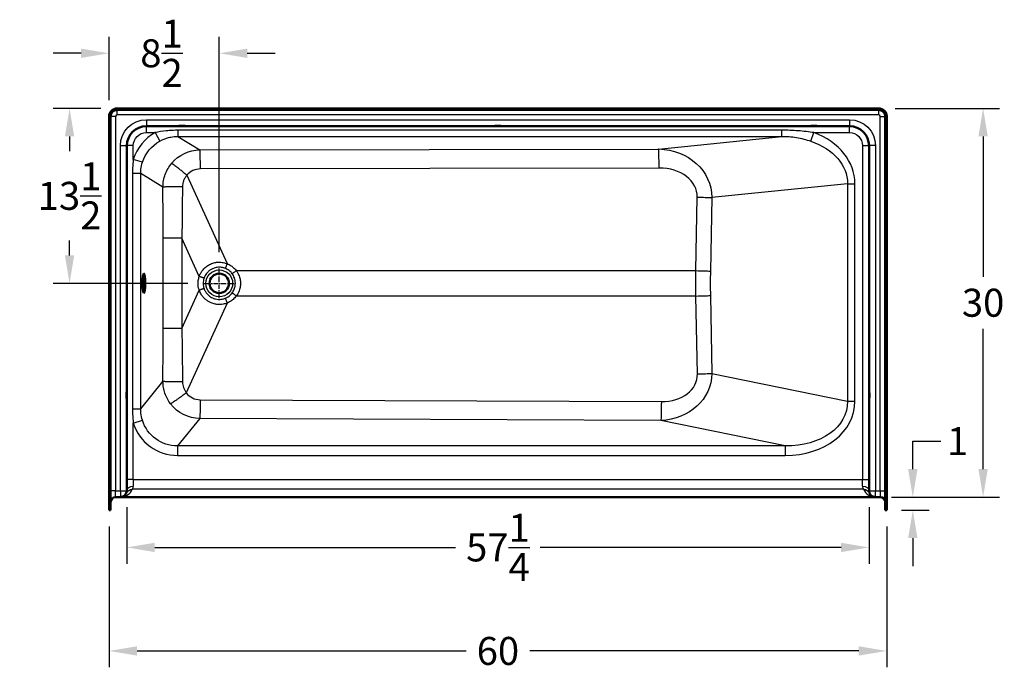
# Model space of a CAD drawing. Units: inches. Extents: x 12 to 283, y 11 to 194.
# Drawn here: x 70 to 146, y 108 to 158 of the extents above; entities that cross this region are included whole.
import ezdxf

# ---------------------------------------------------------------- set-up
doc = ezdxf.new("R2010")
doc.units = ezdxf.units.IN
doc.header["$LTSCALE"] = 0.75
doc.header["$MEASUREMENT"] = 0
doc.linetypes.add('CENTER2', pattern=[1.125, 0.75, -0.125, 0.125, -0.125])
for name, color, linetype, lineweight in [('FD_Dimensions', 7, 'Continuous', 25), ('Smart Centers', 7, 'CENTER2', 25), ('Visible', 7, 'Continuous', 50), ('Visible Narrow', 7, 'Continuous', 25)]:
    doc.layers.add(name, color=color, linetype=linetype, lineweight=lineweight)
doc.styles.get("Standard").update_dxf_attribs({"font": 'Arial.ttf'})
doc.dimstyles.new('Dim-Standard', dxfattribs={"dimtxt": 0.12, "dimasz": 0.12, "dimexe": 0.07, "dimexo": 0.07, "dimgap": 0.05, "dimtad": 0, "dimtih": 1, "dimtoh": 1, "dimdec": 3, "dimzin": 12, "dimdsep": 46, "dimlunit": 5, "dimtxsty": 'Standard', "dimcen": 0, "dimazin": 3, "dimtp": 0.01, "dimtm": 0.01, "dimtfac": 1, "dimtdec": 3, "dimtofl": 0, "dimtmove": 0, "dimatfit": 3, "dimfxl": 1, "dimtolj": 1, "dimtzin": 12, "dimarcsym": 1})

# ---------------------------------------------------------------- blocks, each defined once
blk = doc.blocks.new('CustomObjectsInViewport5_0')
at = {"layer": 'Visible', "extrusion": (-1.22465e-16, -1, 2.96637e-13)}
for p, q in [((76.949, 150.521), (76.949, 120.146)), ((77.069, 120.146), (77.069, 150.521)), ((136.324, 151.146), (77.574, 151.146)), ((77.574, 151.026), (136.324, 151.026)), ((136.829, 150.521), (136.829, 120.146)), ((136.949, 120.146), (136.949, 150.521)), ((82.311, 149.776), (79.824, 149.776)), ((82.311, 149.776), (82.836, 149.776)), ((82.761, 149.801), (82.387, 149.801)), ((106.686, 149.776), (82.836, 149.776)), ((106.686, 149.776), (107.211, 149.776)), ((107.136, 149.801), (106.762, 149.801)), ((131.061, 149.776), (107.211, 149.776)), ((131.061, 149.776), (131.586, 149.776)), ((131.511, 149.801), (131.137, 149.801)), ((134.074, 149.776), (131.586, 149.776)), ((78.319, 148.271), (78.319, 129.266)), ((135.579, 129.266), (135.579, 148.271)), ((78.294, 128.816), (78.294, 129.19)), ((78.319, 128.741), (78.319, 129.266)), ((135.579, 129.266), (135.579, 128.741)), ((135.604, 128.816), (135.604, 129.19)), ((78.319, 128.741), (78.319, 121.646)), ((135.579, 121.646), (135.579, 128.741)), ((77.824, 121.151), (77.449, 121.151)), ((136.049, 121.151), (77.848, 121.151)), ((136.449, 121.151), (136.074, 121.151)), ((76.949, 120.146), (77.069, 120.146)), ((136.829, 120.146), (136.949, 120.146))]:
    blk.add_line(p, q, dxfattribs=at)
at = {"layer": 'Visible', "extrusion": (5.60519e-45, 5.04871e-29, -1)}
blk.add_circle((-85.449, 137.646), 0.75, dxfattribs=at)
for centre, radius, start, end in [((-77.574, 150.521), 0.625, 0, 90), ((-77.574, 150.521), 0.505, 0, 90), ((-136.324, 150.521), 0.625, 90, 180), ((-136.324, 150.521), 0.505, 90, 180), ((-82.311, 149.901), 0.125, 244.15807, 270), ((-106.686, 149.901), 0.125, 244.15807, 270), ((-131.477, 149.676), 0.125, 90, 115.84193), ((-135.479, 128.85), 0.125, 180, 205.84193)]:
    blk.add_arc(centre, radius, start, end, dxfattribs=at)
at = {"layer": 'Visible'}
for centre, radius, start, end in [((79.824, 148.271), 1.505, 90, 180), ((82.42, 149.676), 0.125, 90, 115.84193), ((106.795, 149.676), 0.125, 90, 115.84193), ((131.17, 149.676), 0.125, 90, 115.84193), ((134.074, 148.271), 1.505, 0, 90), ((135.479, 129.157), 0.125, 0, 25.84193), ((78.419, 128.85), 0.125, 180, 205.84193), ((77.824, 121.646), 0.495, 270, 0), ((136.074, 121.646), 0.495, 180, 270), ((77.449, 120.771), 0.38, 90, 180)]:
    blk.add_arc(centre, radius, start, end, dxfattribs=at)
at = {"layer": 'Visible', "extrusion": (1.80709e-38, 1.00974e-28, -1)}
blk.add_arc((-82.727, 149.676), 0.125, 90, 115.84193, dxfattribs=at)
at = {"layer": 'Visible', "extrusion": (-2.62563e-39, 1.00974e-28, -1)}
for centre in [(-82.836, 149.901), (-107.211, 149.901)]:
    blk.add_arc(centre, 0.125, 270, 295.84193, dxfattribs=at)
at = {"layer": 'Visible', "extrusion": (1.12104e-44, 1.00974e-28, -1)}
for centre, radius, end in [((-107.102, 149.676), 0.125, 115.84193), ((-136.449, 120.771), 0.38, 180)]:
    blk.add_arc(centre, radius, 90, end, dxfattribs=at)
at = {"layer": 'Visible', "extrusion": (1.48207e-38, 5.04871e-29, -1)}
blk.add_arc((-131.061, 149.901), 0.125, 244.15807, 270, dxfattribs=at)
at = {"layer": 'Visible', "extrusion": (1.83795e-38, 5.04871e-29, -1)}
blk.add_arc((-131.586, 149.901), 0.125, 270, 295.84193, dxfattribs=at)
at = {"layer": 'Visible', "extrusion": (1.68156e-44, 1.51461e-28, -1)}
blk.add_arc((-78.419, 129.157), 0.125, 0, 25.84193, dxfattribs=at)
at = {"layer": 'Visible', "extrusion": (-7.87691e-39, 1.51461e-28, -1)}
blk.add_arc((-78.194, 129.266), 0.125, 180, 205.84193, dxfattribs=at)
at = {"layer": 'Visible', "extrusion": (-1.51116e-38, 5.04871e-29, -1)}
blk.add_arc((-135.704, 129.266), 0.125, 334.15807, 360, dxfattribs=at)
at = {"layer": 'Visible', "extrusion": (7.55581e-39, 5.04871e-29, -1)}
blk.add_arc((-78.194, 128.741), 0.125, 154.15807, 180, dxfattribs=at)
at = {"layer": 'Visible', "extrusion": (7.87692e-39, 0, -1)}
blk.add_arc((-135.704, 128.741), 0.125, 0, 25.84193, dxfattribs=at)
at = {"layer": 'Visible', "extrusion": (6.26953e-25, 5.04871e-29, -1)}
blk.add_ellipse((79.636, 137.646), major_axis=(0, -0.75), ratio=0.140351, start_param=1.570796326795199, end_param=7.853981633974786, dxfattribs=at)
at = {"layer": 'Visible'}
blk.add_ellipse((79.514, 137.646), major_axis=(0, 0.75), ratio=0.140351, start_param=3.754914, end_param=5.669864, dxfattribs=at)
for points, knots in [([(82.387, 149.801), (82.384, 149.801), (82.382, 149.801), (82.374, 149.801), (82.368, 149.801), (82.353, 149.799), (82.345, 149.798), (82.337, 149.796), (82.337, 149.796), (82.337, 149.796)], [0, 0, 0, 0, 0.0175301, 0.0175301, 0.0647972, 0.0647972, 0.134836, 0.134836, 0.135922, 0.135922, 0.135922, 0.135922]), ([(82.81, 149.796), (82.81, 149.796), (82.81, 149.796), (82.801, 149.798), (82.792, 149.8), (82.775, 149.801), (82.768, 149.801), (82.761, 149.801)], [-0.0010873, -0.0010873, -0.0010873, -0.0010873, 0, 0, 0.0807931, 0.0807931, 0.1352546, 0.1352546, 0.1352546, 0.1352546]), ([(106.762, 149.801), (106.759, 149.801), (106.757, 149.801), (106.749, 149.801), (106.743, 149.801), (106.728, 149.799), (106.72, 149.798), (106.712, 149.796), (106.712, 149.796), (106.712, 149.796)], [0, 0, 0, 0, 0.0175301, 0.0175301, 0.0647972, 0.0647972, 0.134836, 0.134836, 0.1359219, 0.1359219, 0.1359219, 0.1359219]), ([(107.185, 149.796), (107.185, 149.796), (107.185, 149.796), (107.176, 149.798), (107.167, 149.8), (107.15, 149.801), (107.143, 149.801), (107.136, 149.801)], [-0.0010873, -0.0010873, -0.0010873, -0.0010873, 0, 0, 0.080793, 0.080793, 0.1352544, 0.1352544, 0.1352544, 0.1352544]), ([(131.137, 149.801), (131.134, 149.801), (131.132, 149.801), (131.124, 149.801), (131.118, 149.801), (131.103, 149.799), (131.095, 149.798), (131.087, 149.796), (131.087, 149.796), (131.087, 149.796)], [0, 0, 0, 0, 0.0175301, 0.0175301, 0.0647972, 0.0647972, 0.134836, 0.134836, 0.1359219, 0.1359219, 0.1359219, 0.1359219]), ([(131.56, 149.796), (131.56, 149.796), (131.56, 149.796), (131.551, 149.798), (131.542, 149.8), (131.525, 149.801), (131.518, 149.801), (131.511, 149.801)], [-0.0010873, -0.0010873, -0.0010873, -0.0010873, 0, 0, 0.080793, 0.080793, 0.1352545, 0.1352545, 0.1352545, 0.1352545]), ([(78.299, 129.24), (78.299, 129.24), (78.299, 129.24), (78.297, 129.231), (78.295, 129.221), (78.294, 129.204), (78.294, 129.197), (78.294, 129.19)], [-0.0010873, -0.0010873, -0.0010873, -0.0010873, 0, 0, 0.080793, 0.080793, 0.1352545, 0.1352545, 0.1352545, 0.1352545]), ([(135.604, 129.19), (135.604, 129.192), (135.604, 129.195), (135.603, 129.203), (135.603, 129.209), (135.601, 129.224), (135.6, 129.232), (135.599, 129.24), (135.599, 129.24), (135.599, 129.24)], [0, 0, 0, 0, 0.0175301, 0.0175301, 0.0647972, 0.0647972, 0.134836, 0.134836, 0.1359219, 0.1359219, 0.1359219, 0.1359219]), ([(78.294, 128.816), (78.294, 128.814), (78.294, 128.812), (78.294, 128.803), (78.294, 128.797), (78.296, 128.782), (78.297, 128.774), (78.299, 128.767), (78.299, 128.767), (78.299, 128.766)], [0, 0, 0, 0, 0.0175301, 0.0175301, 0.0647972, 0.0647972, 0.134836, 0.134836, 0.135922, 0.135922, 0.135922, 0.135922]), ([(135.599, 128.766), (135.599, 128.767), (135.599, 128.767), (135.6, 128.775), (135.602, 128.785), (135.603, 128.802), (135.604, 128.809), (135.604, 128.816)], [-0.0010873, -0.0010873, -0.0010873, -0.0010873, 0, 0, 0.080793, 0.080793, 0.1352544, 0.1352544, 0.1352544, 0.1352544]), ([(77.824, 121.151), (77.824, 121.151), (77.824, 121.151), (77.825, 121.151), (77.827, 121.151), (77.831, 121.151), (77.834, 121.151), (77.84, 121.151), (77.844, 121.151), (77.848, 121.151)], [-0.00029201, -0.00029201, -0.00029201, -0.00029201, 0, 0, 0.01775748, 0.01775748, 0.03660881, 0.03660881, 0.06852525, 0.06852525, 0.06852525, 0.06852525]), ([(136.049, 121.151), (136.049, 121.151), (136.049, 121.151), (136.053, 121.151), (136.058, 121.151), (136.064, 121.151), (136.066, 121.151), (136.07, 121.151), (136.072, 121.151), (136.074, 121.151), (136.074, 121.151), (136.074, 121.151)], [0, 0, 0, 0, 0.00111062, 0.00111062, 0.03272972, 0.03272972, 0.05113176, 0.05113176, 0.0685403, 0.0685403, 0.06883244, 0.06883244, 0.06883244, 0.06883244])]:
    blk.add_open_spline(points, degree=3, knots=knots, dxfattribs=at)
at = {"layer": 'Visible Narrow', "extrusion": (-1.22465e-16, -1, 2.96637e-13)}
for p, q in [((77.449, 150.521), (77.069, 150.521)), ((77.449, 150.521), (77.449, 121.646)), ((77.574, 150.646), (77.574, 151.026)), ((136.324, 150.646), (77.574, 150.646)), ((136.324, 150.646), (136.324, 151.026)), ((136.449, 150.521), (136.829, 150.521)), ((136.449, 121.646), (136.449, 150.521)), ((79.824, 150.271), (79.824, 149.776)), ((79.824, 150.271), (134.074, 150.271)), ((79.824, 149.276), (79.824, 149.776)), ((82.366, 149.789), (82.782, 149.789)), ((107.157, 149.789), (106.741, 149.789)), ((131.532, 149.789), (131.116, 149.789)), ((134.074, 150.271), (134.074, 149.776)), ((134.074, 149.276), (134.074, 149.776)), ((79.824, 149.276), (80.517, 149.276)), ((80.517, 149.276), (80.874, 148.625)), ((82.261, 149.459), (82.261, 148.985)), ((128.846, 149.459), (82.261, 149.459)), ((82.261, 148.985), (83.961, 147.94)), ((82.261, 148.985), (128.846, 148.985)), ((119.346, 148.012), (128.846, 148.985)), ((128.846, 148.985), (128.846, 149.459)), ((131.084, 148.619), (131.33, 149.276)), ((131.33, 149.276), (134.074, 149.276)), ((77.824, 148.271), (78.319, 148.271)), ((77.824, 121.646), (77.824, 148.271)), ((78.819, 148.271), (78.319, 148.271)), ((78.819, 147.212), (78.819, 148.271)), ((135.079, 148.271), (135.579, 148.271)), ((135.079, 148.271), (135.079, 122.5)), ((136.074, 148.271), (135.579, 148.271)), ((136.074, 148.271), (136.074, 121.646)), ((83.961, 147.94), (119.346, 148.012)), ((79.525, 146.989), (78.819, 147.212)), ((79.392, 146.125), (78.751, 146.125)), ((78.751, 146.125), (78.751, 127.96)), ((81.107, 145.072), (79.392, 146.125)), ((79.392, 127.96), (79.392, 146.125)), ((82.954, 145.989), (86.057, 139.165)), ((119.381, 146.545), (83.997, 146.473)), ((133.918, 145.334), (123.447, 144.262)), ((133.918, 145.334), (134.492, 145.334)), ((133.918, 145.334), (133.918, 128.55)), ((134.492, 128.55), (134.492, 145.334)), ((122.225, 138.625), (122.332, 144.295)), ((123.447, 144.262), (123.341, 138.593)), ((82.565, 141.13), (81.111, 141.13)), ((81.111, 134.163), (81.111, 141.13)), ((82.565, 141.13), (82.565, 134.163)), ((83.906, 138.179), (82.565, 141.13)), ((86.761, 138.625), (122.225, 138.625)), ((82.565, 134.163), (83.906, 137.114)), ((86.057, 136.128), (82.907, 129.2)), ((122.225, 136.667), (86.761, 136.667)), ((122.338, 130.659), (122.225, 136.667)), ((123.341, 136.7), (123.454, 130.692)), ((82.565, 134.163), (81.111, 134.163)), ((123.454, 130.692), (133.918, 128.55)), ((79.392, 127.96), (81.107, 130.067)), ((78.306, 128.795), (78.306, 129.211)), ((135.591, 129.211), (135.591, 128.795)), ((83.98, 128.662), (119.557, 128.516)), ((133.918, 128.55), (134.492, 128.55)), ((78.751, 127.96), (79.392, 127.96)), ((78.819, 126.865), (79.522, 127.086)), ((78.819, 122.5), (78.819, 126.865)), ((83.945, 127.211), (82.23, 125.105)), ((119.522, 127.066), (83.945, 127.211)), ((129.101, 125.105), (119.522, 127.066)), ((82.23, 125.105), (82.23, 124.366)), ((129.101, 125.105), (82.23, 125.105)), ((129.101, 125.105), (129.101, 124.366)), ((82.23, 124.366), (129.101, 124.366)), ((78.819, 122.5), (78.319, 122.5)), ((78.819, 122.5), (78.819, 121.989)), ((78.819, 122.5), (135.079, 122.5)), ((135.079, 121.989), (135.079, 122.5)), ((135.079, 122.5), (135.579, 122.5)), ((77.449, 121.646), (77.069, 121.646)), ((77.449, 121.151), (77.449, 121.646)), ((77.449, 121.646), (77.824, 121.646)), ((77.824, 121.646), (77.824, 121.151)), ((77.824, 121.646), (78.319, 121.646)), ((135.159, 121.755), (78.739, 121.755)), ((135.579, 121.646), (136.074, 121.646)), ((136.074, 121.151), (136.074, 121.646)), ((136.074, 121.646), (136.449, 121.646)), ((136.449, 121.646), (136.829, 121.646)), ((136.449, 121.646), (136.449, 121.151))]:
    blk.add_line(p, q, dxfattribs=at)
at = {"layer": 'Visible Narrow'}
blk.add_circle((85.449, 137.646), 1.033, dxfattribs=at)
for centre, start, end in [((77.574, 150.521), 90, 180), ((136.324, 150.521), 0, 90)]:
    blk.add_arc(centre, 0.125, start, end, dxfattribs=at)
at = {"layer": 'Visible Narrow', "extrusion": (5.60519e-45, 5.04871e-29, -1)}
for centre, radius, start, end in [((-79.824, 148.271), 2, 0, 90), ((-134.074, 148.271), 2, 90, 180), ((-79.824, 148.271), 1.005, 0, 90), ((-134.074, 148.271), 1.005, 90, 180)]:
    blk.add_arc(centre, radius, start, end, dxfattribs=at)
at = {"layer": 'Visible Narrow'}
for centre, major_axis, ratio, start_param, end_param in [((82.316, 146.081), (-3.135, 1.925), 0.986705, 5.770334, 6.524344), ((128.439, 145.077), (6.035, 0.618), 0.763254, 6.205209, 7.277938), ((83.961, 146.441), (0.003, -1.505), 0.023604, 1.592565, 3.055574), ((119.346, 146.513), (0.003, -1.505), 0.023604, 1.592565, 3.055574), ((84.017, 145.091), (-1.019, 0.949), 0.987099, 5.470488, 6.331732), ((119.161, 144.157), (3.157, 0.39), 0.746408, 6.177029, 7.692473), ((75.001, 156.9), (0.912, -105.954), 0.057025, 1.420905, 1.458436), ((160.608, 137.646), (0, -43.375), 0.859394, 4.690572, 4.734206), ((122.19, 136.7), (-1.505, -0.028), 0.022259, 1.593939, 2.441491), ((75.001, 118.392), (0.912, 105.954), 0.057025, 4.823286, 4.86228), ((119.165, 130.937), (3.131, -0.699), 0.740248, 5.000108, 6.461241), ((122.303, 130.692), (-1.505, -0.028), 0.022259, 1.593939, 2.441491), ((84.017, 130.062), (-0.731, -1.205), 0.974758, 5.909534, 6.81335), ((128.439, 129.064), (5.981, -1.225), 0.758345, 4.976086, 6.43722), ((82.316, 128.049), (-2.348, -2.884), 0.976167, 5.711171, 6.954646), ((77.824, 122.146), (0, -0.995), 1, 0.02495, 1.167108), ((136.074, 122.146), (0, -0.995), 1, 5.116077, 6.258236)]:
    blk.add_ellipse(centre, major_axis=major_axis, ratio=ratio, start_param=start_param, end_param=end_param, dxfattribs=at)
at = {"layer": 'Visible Narrow', "extrusion": (-3.4251e-19, 2.10378e-19, -1)}
blk.add_ellipse((82.316, 146.081), major_axis=(-2.504, 1.538), ratio=0.979964, start_param=6.042027, end_param=6.796036, dxfattribs=at)
at = {"layer": 'Visible Narrow', "extrusion": (3.45342e-18, 3.53528e-19, -1)}
blk.add_ellipse((128.439, 145.077), major_axis=(5.465, 0.559), ratio=0.706264, start_param=5.288433, end_param=6.361162, dxfattribs=at)
at = {"layer": 'Visible Narrow', "extrusion": (4.23436e-19, -3.46045e-18, -1)}
blk.add_ellipse((83.982, 145.058), major_axis=(-0.015, 2.882), ratio=0.997291, start_param=5.419906, end_param=6.28115, dxfattribs=at)
at = {"layer": 'Visible Narrow', "extrusion": (1.63628e-18, 4.21865e-19, -1)}
blk.add_ellipse((119.126, 144.124), major_axis=(4.286, 0.62), ratio=0.895799, start_param=4.892171, end_param=6.407615, dxfattribs=at)
at = {"layer": 'Visible Narrow', "extrusion": (4.13321e-16, 5.35905e-18, -1)}
blk.add_ellipse((76.491, 156.9), major_axis=(-0.457, -106.57), ratio=0.058266, start_param=4.823138, end_param=4.860669, dxfattribs=at)
at = {"layer": 'Visible Narrow', "extrusion": (3.94413e-30, 2.52406e-28, -1)}
blk.add_ellipse((122.296, 144.262), major_axis=(1.505, -0.028), ratio=0.022259, start_param=4.735532, end_param=5.583084, dxfattribs=at)
at = {"layer": 'Visible Narrow', "extrusion": (-1.08298e-25, 5.04871e-29, -1)}
blk.add_ellipse((159.457, 137.646), major_axis=(0, 44.88), ratio=0.829785, start_param=4.690572, end_param=4.734206, dxfattribs=at)
at = {"layer": 'Visible Narrow', "extrusion": (2.83971e-30, 1.51435e-28, -1)}
blk.add_ellipse((122.19, 138.593), major_axis=(1.505, -0.028), ratio=0.022259, start_param=4.735532, end_param=5.583084, dxfattribs=at)
at = {"layer": 'Visible Narrow', "extrusion": (-4.13321e-16, 5.35905e-18, -1)}
blk.add_ellipse((76.491, 118.392), major_axis=(-0.457, 106.57), ratio=0.058266, start_param=1.422516, end_param=1.46151, dxfattribs=at)
at = {"layer": 'Visible Narrow', "extrusion": (-5.21844e-18, 6.26467e-19, -1)}
blk.add_ellipse((119.13, 130.97), major_axis=(4.228, -1.021), ratio=0.891909, start_param=6.089965, end_param=7.551099, dxfattribs=at)
at = {"layer": 'Visible Narrow', "extrusion": (4.03124e-31, 5.04859e-29, -1)}
blk.add_ellipse((83.945, 128.694), major_axis=(-0.006, -1.505), ratio=0.023649, start_param=-1.549076, end_param=-0.170783, dxfattribs=at)
at = {"layer": 'Visible Narrow', "extrusion": (-1.88517e-31, 5.04883e-29, -1)}
blk.add_ellipse((119.522, 128.549), major_axis=(-0.006, -1.505), ratio=0.023649, start_param=-1.549076, end_param=-0.170783, dxfattribs=at)
at = {"layer": 'Visible Narrow', "extrusion": (4.36783e-18, -8.94275e-19, -1)}
blk.add_ellipse((128.439, 129.064), major_axis=(5.424, -1.111), ratio=0.700786, start_param=6.129151, end_param=7.590284, dxfattribs=at)
at = {"layer": 'Visible Narrow', "extrusion": (1.74542e-18, 6.27111e-18, -1)}
blk.add_ellipse((83.982, 130.095), major_axis=(-0.53, 2.835), ratio=0.996553, start_param=3.340061, end_param=4.243876, dxfattribs=at)
at = {"layer": 'Visible Narrow', "extrusion": (-2.85824e-18, -3.5112e-18, -1)}
blk.add_ellipse((82.316, 128.049), major_axis=(-1.885, -2.316), ratio=0.96434, start_param=5.611725, end_param=6.8552, dxfattribs=at)
at = {"layer": 'Visible Narrow', "extrusion": (1.9832e-29, 4.64289e-29, -1)}
blk.add_ellipse((78.739, 121.256), major_axis=(0.46, -0.196), ratio=0.999268, start_param=3.141593, end_param=4.308965, dxfattribs=at)
at = {"layer": 'Visible Narrow', "extrusion": (6.18289e-45, 5.04871e-29, -1)}
for centre, start_param, end_param in [((78.819, 121.646), 3.141593, 4.712389), ((135.079, 121.646), 4.712389, 6.283185)]:
    blk.add_ellipse(centre, major_axis=(0.5, 0), ratio=0.685446, start_param=start_param, end_param=end_param, dxfattribs=at)
at = {"layer": 'Visible Narrow', "extrusion": (-3.62815e-29, 1.49203e-28, -1)}
blk.add_ellipse((135.159, 121.256), major_axis=(-0.46, -0.196), ratio=0.999268, start_param=1.97422, end_param=3.141593, dxfattribs=at)
at = {"layer": 'Visible Narrow'}
for points, knots in [([(82.337, 149.796), (82.331, 149.793), (82.326, 149.789), (82.314, 149.78), (82.311, 149.776), (82.311, 149.776)], [-0.2780261, -0.2780261, -0.2780261, -0.2780261, -0.188659, -0.188659, 0, 0, 0, 0]), ([(82.337, 149.796), (82.343, 149.797), (82.348, 149.797), (82.36, 149.798), (82.367, 149.798), (82.37, 149.798), (82.37, 149.797), (82.369, 149.795), (82.368, 149.794), (82.366, 149.79), (82.366, 149.789), (82.366, 149.789)], [-0.5497269, -0.5497269, -0.5497269, -0.5497269, -0.4792575, -0.4792575, -0.3861466, -0.3861466, -0.3374325, -0.3374325, -0.2275629, -0.2275629, 0, 0, 0, 0]), ([(82.782, 149.789), (82.782, 149.789), (82.781, 149.789), (82.781, 149.791), (82.78, 149.792), (82.778, 149.796), (82.776, 149.797), (82.781, 149.798), (82.788, 149.798), (82.801, 149.797), (82.805, 149.797), (82.81, 149.796)], [-0.5497447, -0.5497447, -0.5497447, -0.5497447, -0.4123085, -0.4123085, -0.2748723, -0.2748723, -0.1609926, -0.1609926, -0.0615957, -0.0615957, 0, 0, 0, 0]), ([(82.836, 149.776), (82.836, 149.776), (82.834, 149.779), (82.825, 149.787), (82.821, 149.789), (82.815, 149.794), (82.813, 149.795), (82.81, 149.796)], [0, 0, 0, 0, 0.169164, 0.169164, 0.2476067, 0.2476067, 0.2784743, 0.2784743, 0.2784743, 0.2784743]), ([(106.712, 149.796), (106.706, 149.793), (106.701, 149.789), (106.689, 149.78), (106.686, 149.776), (106.686, 149.776)], [-0.2780261, -0.2780261, -0.2780261, -0.2780261, -0.188659, -0.188659, 0, 0, 0, 0]), ([(106.712, 149.796), (106.718, 149.797), (106.723, 149.797), (106.735, 149.798), (106.742, 149.798), (106.745, 149.798), (106.745, 149.797), (106.744, 149.795), (106.743, 149.794), (106.741, 149.79), (106.741, 149.789), (106.741, 149.789)], [-0.5497269, -0.5497269, -0.5497269, -0.5497269, -0.4792575, -0.4792575, -0.3861466, -0.3861466, -0.3374325, -0.3374325, -0.2275629, -0.2275629, 0, 0, 0, 0]), ([(107.157, 149.789), (107.157, 149.789), (107.156, 149.789), (107.156, 149.791), (107.155, 149.792), (107.153, 149.796), (107.151, 149.797), (107.156, 149.798), (107.163, 149.798), (107.176, 149.797), (107.18, 149.797), (107.185, 149.796)], [-0.5497447, -0.5497447, -0.5497447, -0.5497447, -0.4123085, -0.4123085, -0.2748723, -0.2748723, -0.1609926, -0.1609926, -0.0615957, -0.0615957, 0, 0, 0, 0]), ([(107.211, 149.776), (107.211, 149.776), (107.209, 149.779), (107.2, 149.787), (107.196, 149.789), (107.19, 149.794), (107.188, 149.795), (107.185, 149.796)], [0, 0, 0, 0, 0.169164, 0.169164, 0.2476067, 0.2476067, 0.2784743, 0.2784743, 0.2784743, 0.2784743]), ([(131.087, 149.796), (131.081, 149.793), (131.076, 149.789), (131.064, 149.78), (131.061, 149.776), (131.061, 149.776)], [-0.2780261, -0.2780261, -0.2780261, -0.2780261, -0.188659, -0.188659, 0, 0, 0, 0]), ([(131.087, 149.796), (131.093, 149.797), (131.098, 149.797), (131.11, 149.798), (131.117, 149.798), (131.12, 149.798), (131.12, 149.797), (131.119, 149.795), (131.118, 149.794), (131.116, 149.79), (131.116, 149.789), (131.116, 149.789)], [-0.5497269, -0.5497269, -0.5497269, -0.5497269, -0.4792575, -0.4792575, -0.3861466, -0.3861466, -0.3374325, -0.3374325, -0.2275629, -0.2275629, 0, 0, 0, 0]), ([(131.532, 149.789), (131.532, 149.789), (131.531, 149.789), (131.531, 149.791), (131.53, 149.792), (131.528, 149.796), (131.526, 149.797), (131.531, 149.798), (131.538, 149.798), (131.551, 149.797), (131.555, 149.797), (131.56, 149.796)], [-0.5497447, -0.5497447, -0.5497447, -0.5497447, -0.4123085, -0.4123085, -0.2748723, -0.2748723, -0.1609926, -0.1609926, -0.0615957, -0.0615957, 0, 0, 0, 0]), ([(131.586, 149.776), (131.586, 149.776), (131.584, 149.779), (131.575, 149.787), (131.571, 149.789), (131.565, 149.794), (131.563, 149.795), (131.56, 149.796)], [0, 0, 0, 0, 0.169164, 0.169164, 0.2476067, 0.2476067, 0.2784743, 0.2784743, 0.2784743, 0.2784743]), ([(82.261, 149.459), (82.253, 149.459), (82.245, 149.459), (82.02, 149.458), (81.803, 149.449), (81.512, 149.427), (81.434, 149.42), (81.065, 149.381), (80.783, 149.335), (80.517, 149.276)], [-4.632303, -4.632303, -4.632303, -4.632303, -4.574616, -4.574616, -2.917095, -2.917095, -2.308619, -2.308619, 0, 0, 0, 0]), ([(80.874, 148.625), (81.085, 148.74), (81.309, 148.831), (81.603, 148.909), (81.664, 148.923), (81.896, 148.967), (82.069, 148.984), (82.249, 148.985), (82.255, 148.985), (82.261, 148.985)], [0, 0, 0, 0, 2.308619, 2.308619, 2.917095, 2.917095, 4.574616, 4.574616, 4.632303, 4.632303, 4.632303, 4.632303]), ([(131.33, 149.276), (130.932, 149.336), (130.523, 149.383), (129.897, 149.429), (129.686, 149.44), (129.265, 149.455), (129.056, 149.459), (128.846, 149.459)], [61.735842, 61.735842, 61.735842, 61.735842, 64.974215, 64.974215, 66.593399, 66.593399, 68.191261, 68.191261, 68.191261, 68.191261]), ([(128.846, 148.985), (129.036, 148.986), (129.225, 148.98), (129.604, 148.952), (129.794, 148.93), (130.357, 148.838), (130.725, 148.741), (131.084, 148.619)], [-68.191261, -68.191261, -68.191261, -68.191261, -66.593399, -66.593399, -64.974215, -64.974215, -61.735842, -61.735842, -61.735842, -61.735842]), ([(78.819, 147.212), (78.791, 146.993), (78.771, 146.768), (78.754, 146.403), (78.751, 146.264), (78.751, 146.125)], [42.582862, 42.582862, 42.582862, 42.582862, 44.330786, 44.330786, 45.386953, 45.386953, 45.386953, 45.386953]), ([(79.392, 146.125), (79.392, 146.236), (79.398, 146.346), (79.431, 146.636), (79.47, 146.815), (79.525, 146.989)], [-45.386953, -45.386953, -45.386953, -45.386953, -44.330786, -44.330786, -42.582862, -42.582862, -42.582862, -42.582862]), ([(81.107, 145.072), (81.108, 145.239), (81.123, 145.406), (81.183, 145.735), (81.227, 145.898), (81.285, 146.055), (81.343, 146.212), (81.414, 146.364), (81.583, 146.654), (81.68, 146.792), (81.788, 146.92)], [-2.440868, -2.440868, -2.440868, -2.440868, -1.830651, -1.830651, -1.220434, -1.220434, -1.220434, -0.610217, -0.610217, 0, 0, 0, 0]), ([(82.954, 145.989), (82.9, 145.927), (82.852, 145.86), (82.768, 145.72), (82.732, 145.646), (82.703, 145.57), (82.674, 145.494), (82.651, 145.416), (82.621, 145.257), (82.613, 145.176), (82.612, 145.095)], [0, 0, 0, 0, 0.610217, 0.610217, 1.220434, 1.220434, 1.220434, 1.830651, 1.830651, 2.440868, 2.440868, 2.440868, 2.440868]), ([(83.906, 138.179), (83.937, 138.267), (83.974, 138.352), (84.057, 138.504), (84.101, 138.571), (84.182, 138.678), (84.218, 138.72), (84.327, 138.838), (84.408, 138.91), (84.582, 139.035), (84.675, 139.089), (84.772, 139.133), (84.882, 139.184), (84.999, 139.222), (85.159, 139.256), (85.201, 139.263), (85.389, 139.287), (85.538, 139.286), (85.79, 139.249), (85.894, 139.224), (86.015, 139.181), (86.036, 139.173), (86.057, 139.165)], [-3.378312, -3.378312, -3.378312, -3.378312, -2.668983, -2.668983, -2.062984, -2.062984, -1.641468, -1.641468, -0.823353, -0.823353, -0.005232, -0.005232, -0.005232, 0.930032, 0.930032, 1.25343, 1.25343, 2.389719, 2.389719, 3.195011, 3.195011, 3.367848, 3.367848, 3.367848, 3.367848]), ([(86.057, 139.165), (86.167, 139.121), (86.274, 139.065), (86.407, 138.974), (86.442, 138.949), (86.583, 138.836), (86.679, 138.736), (86.761, 138.625)], [0, 0, 0, 0, 0.903721, 0.903721, 1.230856, 1.230856, 2.275888, 2.275888, 2.275888, 2.275888]), ([(85.916, 138.798), (85.9, 138.805), (85.884, 138.811), (85.792, 138.843), (85.714, 138.863), (85.522, 138.891), (85.408, 138.892), (85.264, 138.873), (85.233, 138.868), (85.11, 138.843), (85.021, 138.813), (84.937, 138.775), (84.863, 138.741), (84.791, 138.7), (84.658, 138.604), (84.597, 138.55), (84.513, 138.46), (84.485, 138.428), (84.423, 138.346), (84.39, 138.295), (84.327, 138.18), (84.298, 138.115), (84.275, 138.049)], [-3.367848, -3.367848, -3.367848, -3.367848, -3.195011, -3.195011, -2.389719, -2.389719, -1.25343, -1.25343, -0.930032, -0.930032, 0.005232, 0.005232, 0.005232, 0.823353, 0.823353, 1.641468, 1.641468, 2.062984, 2.062984, 2.668983, 2.668983, 3.378312, 3.378312, 3.378312, 3.378312]), ([(86.445, 138.391), (86.417, 138.429), (86.387, 138.464), (86.311, 138.546), (86.261, 138.591), (86.208, 138.631), (86.164, 138.666), (86.117, 138.697), (86.019, 138.753), (85.968, 138.777), (85.916, 138.798)], [-2.275888, -2.275888, -2.275888, -2.275888, -1.808581, -1.808581, -1.137944, -1.137944, -1.137944, -0.568972, -0.568972, 0, 0, 0, 0]), ([(86.445, 136.901), (86.459, 136.921), (86.473, 136.94), (86.551, 137.059), (86.603, 137.168), (86.65, 137.322), (86.66, 137.363), (86.684, 137.483), (86.692, 137.565), (86.692, 137.647), (86.692, 137.728), (86.684, 137.809), (86.66, 137.93), (86.65, 137.972), (86.623, 138.06), (86.605, 138.107), (86.558, 138.212), (86.527, 138.27), (86.476, 138.348), (86.461, 138.37), (86.445, 138.391)], [-5.361992, -5.361992, -5.361992, -5.361992, -5.121577, -5.121577, -3.924682, -3.924682, -3.503651, -3.503651, -2.680996, -2.680996, -2.680996, -1.868707, -1.868707, -1.43731, -1.43731, -0.934608, -0.934608, -0.269802, -0.269802, 0, 0, 0, 0]), ([(86.761, 138.625), (86.782, 138.597), (86.803, 138.569), (86.869, 138.466), (86.911, 138.39), (86.973, 138.251), (86.996, 138.19), (87.032, 138.074), (87.046, 138.019), (87.077, 137.861), (87.088, 137.754), (87.088, 137.648), (87.088, 137.54), (87.077, 137.432), (87.046, 137.274), (87.032, 137.22), (86.97, 137.018), (86.902, 136.874), (86.798, 136.718), (86.78, 136.692), (86.761, 136.667)], [0, 0, 0, 0, 0.269802, 0.269802, 0.934608, 0.934608, 1.43731, 1.43731, 1.868707, 1.868707, 2.680996, 2.680996, 2.680996, 3.503651, 3.503651, 3.924682, 3.924682, 5.121577, 5.121577, 5.361992, 5.361992, 5.361992, 5.361992]), ([(83.906, 137.114), (83.9, 137.133), (83.894, 137.152), (83.865, 137.246), (83.847, 137.322), (83.827, 137.452), (83.821, 137.506), (83.813, 137.664), (83.817, 137.769), (83.847, 137.978), (83.872, 138.08), (83.906, 138.179)], [-28.33264, -28.33264, -28.33264, -28.33264, -28.180958, -28.180958, -27.592122, -27.592122, -27.183178, -27.183178, -26.388789, -26.388789, -25.594394, -25.594394, -25.594394, -25.594394]), ([(84.275, 138.049), (84.253, 137.984), (84.236, 137.918), (84.213, 137.783), (84.207, 137.714), (84.207, 137.646), (84.207, 137.624), (84.208, 137.603), (84.212, 137.535), (84.217, 137.489), (84.236, 137.376), (84.253, 137.309), (84.275, 137.244)], [25.594394, 25.594394, 25.594394, 25.594394, 26.278956, 26.278956, 26.963517, 26.963517, 26.963517, 27.183178, 27.183178, 27.648078, 27.648078, 28.33264, 28.33264, 28.33264, 28.33264]), ([(86.057, 136.128), (85.958, 136.088), (85.855, 136.059), (85.673, 136.025), (85.596, 136.016), (85.459, 136.01), (85.4, 136.011), (85.243, 136.022), (85.145, 136.037), (84.953, 136.086), (84.86, 136.119), (84.77, 136.16), (84.696, 136.194), (84.625, 136.234), (84.487, 136.324), (84.422, 136.374), (84.311, 136.473), (84.264, 136.521), (84.157, 136.644), (84.099, 136.723), (83.991, 136.905), (83.943, 137.008), (83.906, 137.114)], [-32.716243, -32.716243, -32.716243, -32.716243, -31.900493, -31.900493, -31.30905, -31.30905, -30.856193, -30.856193, -30.101449, -30.101449, -29.346698, -29.346698, -29.346698, -28.719042, -28.719042, -28.091385, -28.091385, -27.583212, -27.583212, -26.836072, -26.836072, -25.977154, -25.977154, -25.977154, -25.977154]), ([(84.275, 137.244), (84.303, 137.164), (84.339, 137.085), (84.422, 136.948), (84.466, 136.887), (84.548, 136.793), (84.584, 136.757), (84.669, 136.681), (84.719, 136.643), (84.824, 136.574), (84.879, 136.544), (84.936, 136.518), (85.004, 136.487), (85.076, 136.462), (85.222, 136.425), (85.297, 136.413), (85.416, 136.405), (85.462, 136.405), (85.566, 136.409), (85.625, 136.416), (85.763, 136.442), (85.841, 136.464), (85.916, 136.494)], [25.977154, 25.977154, 25.977154, 25.977154, 26.836072, 26.836072, 27.583212, 27.583212, 28.091385, 28.091385, 28.719042, 28.719042, 29.346698, 29.346698, 29.346698, 30.101449, 30.101449, 30.856193, 30.856193, 31.30905, 31.30905, 31.900493, 31.900493, 32.716243, 32.716243, 32.716243, 32.716243]), ([(85.916, 136.494), (85.959, 136.512), (86.001, 136.531), (86.1, 136.585), (86.156, 136.621), (86.209, 136.662), (86.253, 136.696), (86.296, 136.733), (86.375, 136.813), (86.412, 136.856), (86.445, 136.901)], [-2.275888, -2.275888, -2.275888, -2.275888, -1.811162, -1.811162, -1.137944, -1.137944, -1.137944, -0.568972, -0.568972, 0, 0, 0, 0]), ([(86.761, 136.667), (86.69, 136.572), (86.608, 136.484), (86.486, 136.379), (86.452, 136.352), (86.306, 136.246), (86.185, 136.179), (86.057, 136.128)], [0, 0, 0, 0, 0.905928, 0.905928, 1.231687, 1.231687, 2.275888, 2.275888, 2.275888, 2.275888]), ([(81.7, 128.343), (81.606, 128.467), (81.522, 128.598), (81.375, 128.871), (81.313, 129.014), (81.263, 129.16), (81.213, 129.306), (81.175, 129.456), (81.122, 129.76), (81.108, 129.913), (81.107, 130.067)], [-2.269433, -2.269433, -2.269433, -2.269433, -1.702075, -1.702075, -1.134716, -1.134716, -1.134716, -0.567358, -0.567358, 0, 0, 0, 0]), ([(82.614, 130.042), (82.614, 129.967), (82.621, 129.892), (82.647, 129.744), (82.666, 129.671), (82.691, 129.6), (82.716, 129.528), (82.746, 129.458), (82.819, 129.325), (82.86, 129.261), (82.907, 129.2)], [0, 0, 0, 0, 0.567358, 0.567358, 1.134716, 1.134716, 1.134716, 1.702075, 1.702075, 2.269433, 2.269433, 2.269433, 2.269433]), ([(78.306, 129.211), (78.306, 129.211), (78.304, 129.21), (78.3, 129.208), (78.299, 129.207), (78.297, 129.207), (78.297, 129.208), (78.297, 129.217), (78.298, 129.229), (78.299, 129.24)], [-0.5497218, -0.5497218, -0.5497218, -0.5497218, -0.2748609, -0.2748609, -0.1905241, -0.1905241, -0.1344608, -0.1344608, 0, 0, 0, 0]), ([(78.319, 129.266), (78.319, 129.266), (78.316, 129.263), (78.307, 129.253), (78.303, 129.248), (78.299, 129.24)], [0, 0, 0, 0, 0.169164, 0.169164, 0.2786, 0.2786, 0.2786, 0.2786]), ([(135.599, 129.24), (135.595, 129.246), (135.591, 129.251), (135.582, 129.262), (135.579, 129.266), (135.579, 129.266)], [-0.278026, -0.278026, -0.278026, -0.278026, -0.1886827, -0.1886827, 0, 0, 0, 0]), ([(135.599, 129.24), (135.599, 129.234), (135.599, 129.229), (135.6, 129.216), (135.601, 129.21), (135.6, 129.207), (135.599, 129.207), (135.597, 129.207), (135.596, 129.209), (135.592, 129.211), (135.591, 129.211), (135.591, 129.211)], [-0.5497269, -0.5497269, -0.5497269, -0.5497269, -0.4792527, -0.4792527, -0.3861491, -0.3861491, -0.3374362, -0.3374362, -0.2275912, -0.2275912, 0, 0, 0, 0]), ([(78.299, 128.766), (78.298, 128.772), (78.298, 128.778), (78.297, 128.79), (78.297, 128.796), (78.297, 128.799), (78.298, 128.799), (78.3, 128.799), (78.301, 128.798), (78.305, 128.796), (78.306, 128.795), (78.306, 128.795)], [-0.5497269, -0.5497269, -0.5497269, -0.5497269, -0.4792527, -0.4792527, -0.3861491, -0.3861491, -0.3374362, -0.3374362, -0.2275912, -0.2275912, 0, 0, 0, 0]), ([(78.299, 128.766), (78.302, 128.76), (78.306, 128.755), (78.315, 128.744), (78.319, 128.741), (78.319, 128.741)], [-0.278026, -0.278026, -0.278026, -0.278026, -0.1886827, -0.1886827, 0, 0, 0, 0]), ([(135.579, 128.741), (135.579, 128.741), (135.581, 128.743), (135.59, 128.753), (135.594, 128.759), (135.599, 128.766)], [0, 0, 0, 0, 0.169164, 0.169164, 0.2786, 0.2786, 0.2786, 0.2786]), ([(135.591, 128.795), (135.591, 128.795), (135.593, 128.796), (135.597, 128.799), (135.599, 128.8), (135.6, 128.799), (135.6, 128.798), (135.6, 128.789), (135.599, 128.777), (135.599, 128.766)], [-0.5497218, -0.5497218, -0.5497218, -0.5497218, -0.2748609, -0.2748609, -0.1905241, -0.1905241, -0.1344608, -0.1344608, 0, 0, 0, 0]), ([(78.751, 127.96), (78.751, 127.822), (78.754, 127.684), (78.771, 127.316), (78.791, 127.087), (78.819, 126.865)], [-2.826044, -2.826044, -2.826044, -2.826044, -1.773627, -1.773627, 0, 0, 0, 0]), ([(79.522, 127.086), (79.468, 127.263), (79.429, 127.445), (79.397, 127.74), (79.391, 127.85), (79.392, 127.96)], [0, 0, 0, 0, 1.773627, 1.773627, 2.826044, 2.826044, 2.826044, 2.826044]), ([(78.739, 121.755), (78.739, 121.756), (78.74, 121.757), (78.745, 121.764), (78.754, 121.777), (78.778, 121.818), (78.794, 121.851), (78.813, 121.92), (78.819, 121.953), (78.819, 121.989)], [24.612072, 24.612072, 24.612072, 24.612072, 24.823803, 24.823803, 25.552912, 25.552912, 26.45421, 26.45421, 27.089647, 27.089647, 27.089647, 27.089647]), ([(135.079, 121.989), (135.079, 121.96), (135.082, 121.933), (135.097, 121.869), (135.111, 121.837), (135.138, 121.784), (135.151, 121.766), (135.157, 121.757), (135.158, 121.756), (135.159, 121.755)], [0, 0, 0, 0, 0.512473, 0.512473, 1.332429, 1.332429, 2.265844, 2.265844, 2.477575, 2.477575, 2.477575, 2.477575])]:
    blk.add_open_spline(points, degree=3, knots=knots, dxfattribs=at)
for points in [[(81.788, 146.92), (81.802, 146.912), (81.847, 146.883), (81.957, 146.801), (82.106, 146.685), (82.288, 146.54), (82.496, 146.371), (82.721, 146.185), (82.877, 146.055), (82.954, 145.989)], [(82.612, 145.095), (82.509, 145.095), (82.302, 145.094), (82.004, 145.092), (81.732, 145.089), (81.496, 145.086), (81.306, 145.082), (81.171, 145.077), (81.121, 145.074), (81.107, 145.072)], [(86.057, 139.165), (86.046, 139.136), (86.023, 139.079), (85.991, 138.996), (85.962, 138.92), (85.936, 138.852), (85.922, 138.815), (85.916, 138.798)], [(86.761, 138.625), (86.736, 138.607), (86.687, 138.57), (86.615, 138.517), (86.549, 138.468), (86.491, 138.425), (86.459, 138.402), (86.445, 138.391)], [(84.275, 138.049), (84.258, 138.055), (84.22, 138.068), (84.152, 138.092), (84.076, 138.119), (83.993, 138.149), (83.935, 138.169), (83.906, 138.179)], [(84.275, 137.244), (84.258, 137.238), (84.22, 137.225), (84.152, 137.2), (84.076, 137.173), (83.993, 137.144), (83.935, 137.124), (83.906, 137.114)], [(86.761, 136.667), (86.736, 136.686), (86.687, 136.723), (86.615, 136.776), (86.549, 136.825), (86.491, 136.867), (86.459, 136.891), (86.445, 136.901)], [(85.916, 136.494), (85.922, 136.478), (85.936, 136.441), (85.962, 136.373), (85.991, 136.297), (86.023, 136.214), (86.046, 136.157), (86.057, 136.128)], [(82.614, 130.042), (82.51, 130.043), (82.303, 130.043), (82.005, 130.045), (81.732, 130.049), (81.496, 130.052), (81.306, 130.057), (81.171, 130.062), (81.121, 130.065), (81.107, 130.067)], [(82.907, 129.2), (82.829, 129.141), (82.672, 129.025), (82.444, 128.857), (82.233, 128.704), (82.045, 128.571), (81.889, 128.463), (81.77, 128.384), (81.719, 128.353), (81.7, 128.343)]]:
    blk.add_open_spline(points, degree=3, dxfattribs=at)
blk = doc.blocks.new('*U5')
at = {"layer": 'Smart Centers', "color": 0, "ltscale": 0.75, "transparency": 16777216}
for p, q in [((0, 0.105), (0, 1.153)), ((-1.153, 0), (-0.105, 0)), ((0.105, 0), (1.153, 0)), ((0, -1.153), (0, -0.105))]:
    blk.add_line(p, q, dxfattribs=at)
at = {"layer": 'Smart Centers', "color": 0, "linetype": 'Continuous', "ltscale": 0.75, "transparency": 16777216}
for p, q in [((-0.035, 0), (0.035, 0)), ((0, -0.035), (0, 0.035))]:
    blk.add_line(p, q, dxfattribs=at)
blk = doc.blocks.new('*D17')
at = {"layer": 'Defpoints', "color": 0, "transparency": 16777216}
for p in [(76.949, 155.398), (76.949, 150.521), (85.449, 138.8)]:
    blk.add_point(p, dxfattribs=at)
at = {"layer": 'FD_Dimensions', "color": 0, "lineweight": -2, "transparency": 16777216}
for p, q in [((76.949, 151.781), (76.949, 156.658)), ((85.449, 140.06), (85.449, 156.658)), ((74.789, 155.398), (72.629, 155.398)), ((87.609, 155.398), (89.769, 155.398))]:
    blk.add_line(p, q, dxfattribs=at)
at = {"layer": 'FD_Dimensions', "color": 0, "transparency": 16777216}
for points in [[(74.789, 155.758), (74.789, 155.038), (76.949, 155.398)], [(87.609, 155.758), (87.609, 155.038), (85.449, 155.398)]]:
    blk.add_solid(points, dxfattribs=at)
at = {"layer": 'FD_Dimensions', "color": 0, "transparency": 16777216, "insert": (80.994, 155.398), "char_height": 2.16, "attachment_point": 5}
blk.add_mtext('\\A1;8{\\H1x;\\S1/2;}', dxfattribs=at)
blk = doc.blocks.new('*D18')
at = {"layer": 'Defpoints', "color": 0, "transparency": 16777216}
for p in [(73.902, 151.146), (77.574, 151.146), (84.295, 137.646)]:
    blk.add_point(p, dxfattribs=at)
at = {"layer": 'FD_Dimensions', "lineweight": -2, "transparency": 16777216}
for p, q in [((76.314, 151.146), (72.642, 151.146)), ((73.902, 148.986), (73.902, 147.844)), ((73.902, 139.806), (73.902, 140.948)), ((83.035, 137.646), (72.642, 137.646))]:
    blk.add_line(p, q, dxfattribs=at)
at = {"layer": 'FD_Dimensions', "transparency": 16777216}
for points in [[(73.542, 148.986), (74.262, 148.986), (73.902, 151.146)], [(73.542, 139.806), (74.262, 139.806), (73.902, 137.646)]]:
    blk.add_solid(points, dxfattribs=at)
at = {"layer": 'FD_Dimensions', "color": 0, "transparency": 16777216, "insert": (73.902, 144.396), "char_height": 2.16, "attachment_point": 5}
blk.add_mtext('\\A1;13{\\H1x;\\S1/2;}', dxfattribs=at)
blk = doc.blocks.new('*D19')
at = {"layer": 'Defpoints', "color": 0, "transparency": 16777216}
for p in [(76.949, 120.146), (136.949, 120.146), (136.949, 109.281)]:
    blk.add_point(p, dxfattribs=at)
at = {"layer": 'FD_Dimensions', "lineweight": -2, "transparency": 16777216}
for p, q in [((76.949, 118.886), (76.949, 108.021)), ((136.949, 118.886), (136.949, 108.021)), ((79.109, 109.281), (104.499, 109.281)), ((134.789, 109.281), (109.398, 109.281))]:
    blk.add_line(p, q, dxfattribs=at)
at = {"layer": 'FD_Dimensions', "transparency": 16777216}
for points in [[(79.109, 109.641), (79.109, 108.921), (76.949, 109.281)], [(134.789, 109.641), (134.789, 108.921), (136.949, 109.281)]]:
    blk.add_solid(points, dxfattribs=at)
at = {"layer": 'FD_Dimensions', "color": 0, "transparency": 16777216, "insert": (106.949, 109.281), "char_height": 2.16, "attachment_point": 5}
blk.add_mtext('\\A1;60', dxfattribs=at)
blk = doc.blocks.new('*D20')
at = {"layer": 'Defpoints', "color": 0, "transparency": 16777216}
for p in [(78.319, 121.646), (135.579, 121.646), (135.579, 117.269)]:
    blk.add_point(p, dxfattribs=at)
at = {"layer": 'FD_Dimensions', "lineweight": -2, "transparency": 16777216}
for p, q in [((78.319, 120.386), (78.319, 116.009)), ((135.579, 120.386), (135.579, 116.009)), ((80.479, 117.269), (103.686, 117.269)), ((133.419, 117.269), (110.211, 117.269))]:
    blk.add_line(p, q, dxfattribs=at)
at = {"layer": 'FD_Dimensions', "transparency": 16777216}
for points in [[(80.479, 117.629), (80.479, 116.909), (78.319, 117.269)], [(133.419, 117.629), (133.419, 116.909), (135.579, 117.269)]]:
    blk.add_solid(points, dxfattribs=at)
at = {"layer": 'FD_Dimensions', "color": 0, "transparency": 16777216, "insert": (106.949, 117.269), "char_height": 2.16, "attachment_point": 5}
blk.add_mtext('\\A1;57{\\H1x;\\S1/4;}', dxfattribs=at)
blk = doc.blocks.new('*D25')
at = {"layer": 'Defpoints', "color": 0, "transparency": 16777216}
for p in [(136.049, 121.151), (138.957, 121.151), (136.829, 120.146)]:
    blk.add_point(p, dxfattribs=at)
at = {"layer": 'FD_Dimensions', "color": 0, "lineweight": -2, "transparency": 16777216}
for p, q in [((138.957, 123.311), (138.957, 125.471)), ((138.957, 125.471), (141.117, 125.471)), ((137.309, 121.151), (140.217, 121.151)), ((138.089, 120.146), (140.217, 120.146)), ((138.957, 117.986), (138.957, 115.826))]:
    blk.add_line(p, q, dxfattribs=at)
at = {"layer": 'FD_Dimensions', "color": 0, "transparency": 16777216}
for points in [[(138.597, 123.311), (139.317, 123.311), (138.957, 121.151)], [(138.597, 117.986), (139.317, 117.986), (138.957, 120.146)]]:
    blk.add_solid(points, dxfattribs=at)
at = {"layer": 'FD_Dimensions', "color": 0, "transparency": 16777216, "insert": (142.415, 125.471), "char_height": 2.16, "attachment_point": 5}
blk.add_mtext('\\A1;1', dxfattribs=at)
blk = doc.blocks.new('*D26')
at = {"layer": 'Defpoints', "color": 0, "transparency": 16777216}
for p in [(136.324, 151.146), (144.381, 151.146), (136.049, 121.151)]:
    blk.add_point(p, dxfattribs=at)
at = {"layer": 'FD_Dimensions', "color": 0, "lineweight": -2, "transparency": 16777216}
for p, q in [((137.584, 151.146), (145.641, 151.146)), ((144.381, 148.986), (144.381, 138.152)), ((144.381, 123.311), (144.381, 134.145)), ((137.309, 121.151), (145.641, 121.151))]:
    blk.add_line(p, q, dxfattribs=at)
at = {"layer": 'FD_Dimensions', "color": 0, "transparency": 16777216}
for points in [[(144.021, 148.986), (144.741, 148.986), (144.381, 151.146)], [(144.021, 123.311), (144.741, 123.311), (144.381, 121.151)]]:
    blk.add_solid(points, dxfattribs=at)
at = {"layer": 'FD_Dimensions', "color": 0, "transparency": 16777216, "insert": (144.381, 136.149), "char_height": 2.16, "attachment_point": 5}
blk.add_mtext('\\A1;30', dxfattribs=at)

msp = doc.modelspace()

# ---------------------------------------------------------------- block references
msp.add_blockref('CustomObjectsInViewport5_0', (0, 0))
at = {"layer": 'Smart Centers', "ltscale": 0.75}
msp.add_blockref('*U5', (85.4486, 137.6464), dxfattribs=at)

# ---------------------------------------------------------------- dimensions: what is measured, and where the dimension line sits
at = {"layer": 'FD_Dimensions'}
dim = msp.add_linear_dim(base=(76.9486, 155.398), p1=(85.4486, 138.7999), p2=(76.9486, 150.5214), angle=180, dimstyle='Dim-Standard', override={"dimscale": 18, "dimlfac": 1}, dxfattribs=at)
dim.commit()
dim.dimension.update_dxf_attribs({"geometry": '*D17', "text_midpoint": (80.9938, 155.398), "dimtype": 160})
for base, p1, p2, angle, override, picture, middle in [((73.9018, 151.1464), (84.2951, 137.6464), (77.5736, 151.1464), 90, {"dimscale": 18, "dimlfac": 1, "dimclrd": 256, "dimclre": 256}, '*D18', (73.9018, 144.3964)), ((144.3807, 151.1464), (136.0488, 121.1514), (136.3236, 151.1464), 270, {"dimscale": 18, "dimlfac": 1, "dimclrd": 0, "dimclre": 0}, '*D26', (144.3807, 136.1489)), ((138.9575, 121.1514), (136.8286, 120.1464), (136.0488, 121.1514), 270, {"dimscale": 18, "dimlfac": 1, "dimclrd": 0, "dimclre": 0}, '*D25', (142.4153, 125.4714))]:
    dim = msp.add_linear_dim(base=base, p1=p1, p2=p2, angle=angle, dimstyle='Dim-Standard', override=override, dxfattribs=at)
    dim.commit()
    dim.dimension.update_dxf_attribs({"geometry": picture, "text_midpoint": middle})
for base, p1, p2, picture, middle in [((135.5786, 117.2693), (78.3186, 121.6464), (135.5786, 121.6464), '*D20', (106.9486, 117.2693)), ((136.9486, 109.2811), (76.9486, 120.1464), (136.9486, 120.1464), '*D19', (106.9486, 109.2811))]:
    dim = msp.add_linear_dim(base=base, p1=p1, p2=p2, dimstyle='Dim-Standard', override={"dimscale": 18, "dimlfac": 1, "dimclrd": 256, "dimclre": 256}, dxfattribs=at)
    dim.commit()
    dim.dimension.update_dxf_attribs({"geometry": picture, "text_midpoint": middle})

doc.saveas('drawing.dxf')
